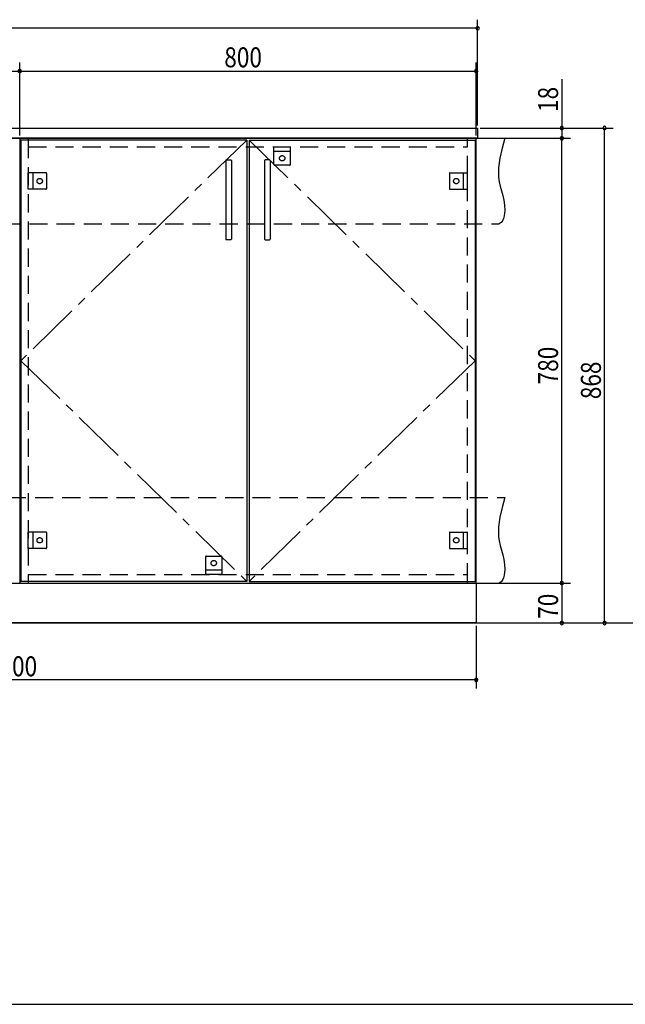
# Model space of a CAD drawing. Extents: x 19 to 1168, y 16 to 831.
# Drawn here: x 674 to 886, y 16 to 362 of the extents above; entities that cross this region are included whole.
import ezdxf

# ---------------------------------------------------------------- set-up
doc = ezdxf.new("R2010")
doc.units = 0
doc.linetypes.add('CENTER2', pattern=[28.575, 19.05, -3.175, 3.175, -3.175])
doc.linetypes.add('DASHED2', pattern=[9.525, 6.35, -3.175])
for name, color, linetype in [('CL', 4, 'CENTER2'), ('KI1', 7, 'CONTINUOUS'), ('KI2', 4, 'CONTINUOUS'), ('OS', 2, 'CONTINUOUS'), ('SU', 3, 'CONTINUOUS'), ('TS', 6, 'DASHED2'), ('WK', 7, 'CONTINUOUS')]:
    doc.layers.add(name, color=color, linetype=linetype)
doc.styles.get("Standard").update_dxf_attribs({"font": 'romans.shx', "width": 0.83, "bigfont": 'extfont.shx'})

msp = doc.modelspace()

# ---------------------------------------------------------------- linework, layer by layer
at = {"layer": 'CL'}
for p, q in [((753.6, 319.4), (674.4, 242)), ((754.4, 319.4), (833.6, 242)), ((674.4, 242), (753.6, 164.6)), ((833.6, 242), (754.4, 164.6))]:
    msp.add_line(p, q, dxfattribs=at)
at = {"layer": 'KI1'}
for p, q in [((353.56, 323.6), (834.44, 323.6)), ((834.5, 323.54), (834.44, 323.6)), ((834.5, 323.54), (834.5, 320.06)), ((834.44, 320), (353.56, 320)), ((674, 320), (834, 320)), ((674, 320), (674, 164)), ((677, 320), (677, 319.4)), ((831, 319.4), (831, 320)), ((834, 164), (834, 320)), ((834.5, 320.06), (834.44, 320)), ((514, 164), (834, 164)), ((674, 164), (834, 164)), ((677, 164.6), (677, 164)), ((831, 164), (831, 164.6)), ((834, 164), (834, 150)), ((834, 150), (514, 150))]:
    msp.add_line(p, q, dxfattribs=at)
at = {"layer": 'KI2'}
for p, q in [((753.6, 319.4), (674.4, 319.4)), ((674.4, 319.4), (674.4, 164.6)), ((753.6, 319.4), (753.6, 164.6)), ((754.4, 319.4), (833.6, 319.4)), ((754.4, 319.4), (754.4, 164.6)), ((833.6, 319.4), (833.6, 164.6)), ((746.2, 312.2), (746.2, 284.6)), ((746.4, 312.4), (748, 312.4)), ((748.2, 312.2), (748.2, 284.6)), ((759.8, 312.2), (759.8, 284.6)), ((761.6, 312.4), (760, 312.4)), ((761.8, 312.2), (761.8, 284.6)), ((748, 284.4), (746.4, 284.4)), ((760, 284.4), (761.6, 284.4)), ((753.6, 164.6), (674.4, 164.6)), ((754.4, 164.6), (833.6, 164.6))]:
    msp.add_line(p, q, dxfattribs=at)
for centre, start, end in [((746.4, 312.2), 90, 180), ((748, 312.2), 0, 90), ((760, 312.2), 90, 180), ((761.6, 312.2), 0, 90), ((746.4, 284.6), 180, 270), ((748, 284.6), 270, 0), ((760, 284.6), 180, 270), ((761.6, 284.6), 270, 0)]:
    msp.add_arc(centre, 0.2, start, end, dxfattribs=at)
at = {"layer": 'OS'}
msp.add_line((87, 150), (1121, 150), dxfattribs=at)
at = {"layer": 'SU'}
for p, q in [((834.5, 324.54), (834.5, 361.6)), ((834.5, 358.6), (353.5, 358.6)), ((674, 321), (674, 346.6)), ((674, 321), (674, 346.6)), ((834, 321), (834, 346.6)), ((514, 343.6), (674, 343.6)), ((674, 343.6), (834, 343.6)), ((864, 340.78), (864, 323.6)), ((835.44, 323.6), (882, 323.6)), ((835.44, 323.6), (867, 323.6)), ((864, 323.6), (864, 320)), ((879, 150), (879, 323.6)), ((835.44, 320), (867, 320)), ((835.44, 320), (867, 320)), ((864, 164), (864, 320)), ((835, 164), (867, 164)), ((835, 164), (867, 164)), ((864, 164), (864, 150)), ((834, 149), (834, 127)), ((835, 150), (867, 150)), ((835, 150), (882, 150)), ((834, 130), (514, 130))]:
    msp.add_line(p, q, dxfattribs=at)
for centre, start, end in [((834.5, 358.6), 0, 180), ((834.5, 358.6), 180, 0), ((674, 343.6), 0, 180), ((674, 343.6), 0, 180), ((674, 343.6), 180, 0), ((674, 343.6), 180, 0), ((834, 343.6), 0, 180), ((834, 343.6), 180, 0), ((864, 323.6), 90, 270), ((864, 323.6), 270, 90), ((879, 323.6), 90, 270), ((879, 323.6), 270, 90), ((864, 320), 90, 270), ((864, 320), 90, 270), ((864, 320), 270, 90), ((864, 320), 270, 90), ((864, 164), 90, 270), ((864, 164), 90, 270), ((864, 164), 270, 90), ((864, 164), 270, 90), ((864, 150), 90, 270), ((864, 150), 270, 90), ((879, 150), 90, 270), ((879, 150), 270, 90), ((834, 130), 0, 180), ((834, 130), 180, 0)]:
    msp.add_arc(centre, 0.6, start, end, dxfattribs=at)
at = {"layer": 'TS'}
for p, q in [((346, 320), (844, 320)), ((677, 319.4), (677, 164.6)), ((831, 164.6), (831, 319.4)), ((677, 317), (831, 317)), ((763.1, 317), (768.9, 317)), ((763.1, 310.8), (763.1, 317)), ((768.9, 315.4), (763.1, 315.4)), ((768.9, 310.8), (768.9, 317)), ((677, 302.1), (677, 307.9)), ((683.2, 307.9), (677, 307.9)), ((678.6, 307.9), (678.6, 302.1)), ((683.4, 307.7), (683.4, 302.3)), ((683.4, 307.59), (683.4, 307.59)), ((768.7, 310.6), (763.3, 310.6)), ((763.41, 310.6), (763.41, 310.6)), ((768.59, 310.6), (768.59, 310.6)), ((824.6, 307.7), (824.6, 302.3)), ((824.6, 307.59), (824.6, 307.59)), ((824.8, 307.9), (831, 307.9)), ((829.4, 307.9), (829.4, 302.1)), ((831, 302.1), (831, 307.9)), ((683.2, 302.1), (677, 302.1)), ((683.4, 302.41), (683.4, 302.41)), ((824.6, 302.41), (824.6, 302.41)), ((824.8, 302.1), (831, 302.1)), ((344, 290), (842, 290)), ((346, 194), (844, 194)), ((677, 176.1), (677, 181.9)), ((683.2, 181.9), (677, 181.9)), ((678.6, 181.9), (678.6, 176.1)), ((683.4, 181.7), (683.4, 176.3)), ((683.4, 181.59), (683.4, 181.59)), ((824.6, 181.7), (824.6, 176.3)), ((824.6, 181.59), (824.6, 181.59)), ((824.8, 181.9), (831, 181.9)), ((829.4, 181.9), (829.4, 176.1)), ((831, 176.1), (831, 181.9)), ((683.4, 176.41), (683.4, 176.41)), ((824.6, 176.41), (824.6, 176.41)), ((683.2, 176.1), (677, 176.1)), ((739.1, 173.2), (739.1, 167)), ((739.3, 173.4), (744.7, 173.4)), ((739.41, 173.4), (739.41, 173.4)), ((744.59, 173.4), (744.59, 173.4)), ((744.9, 173.2), (744.9, 167)), ((824.8, 176.1), (831, 176.1)), ((677, 167), (831, 167)), ((739.1, 168.6), (744.9, 168.6)), ((744.9, 167), (739.1, 167)), ((344, 164), (842, 164))]:
    msp.add_line(p, q, dxfattribs=at)
for points in [[(844, 320), (843.08, 316.53), (842.32, 313.08), (841.85, 309.69), (841.78, 308.02), (841.83, 306.37), (842.04, 304.76), (842.39, 303.16), (843.29, 299.95), (843.68, 298.29), (843.96, 296.56), (844.04, 294.73), (843.85, 292.81), (843.61, 291.88), (843.23, 291.07), (842.71, 290.42), (842, 290)], [(844, 194), (843.08, 190.53), (842.32, 187.08), (841.85, 183.69), (841.78, 182.02), (841.83, 180.37), (842.04, 178.76), (842.39, 177.16), (843.29, 173.95), (843.68, 172.29), (843.96, 170.56), (844.04, 168.73), (843.85, 166.81), (843.61, 165.88), (843.23, 165.07), (842.71, 164.42), (842, 164)]]:
    msp.add_lwpolyline(points, dxfattribs=at)
for centre in [(766, 313), (681, 305), (827, 305), (681, 179), (827, 179), (742, 171)]:
    msp.add_circle(centre, 0.94, dxfattribs=at)
for centre, start, end in [((683.2, 307.7), 0, 90), ((763.3, 310.8), 180, 270), ((768.7, 310.8), 270, 360), ((824.8, 307.7), 90, 180), ((683.2, 302.3), 270, 0), ((824.8, 302.3), 180, 270), ((683.2, 181.7), 0, 90), ((824.8, 181.7), 90, 180), ((683.2, 176.3), 270, 0), ((824.8, 176.3), 180, 270), ((739.3, 173.2), 90, 180), ((744.7, 173.2), 0, 90)]:
    msp.add_arc(centre, 0.2, start, end, dxfattribs=at)
at = {"layer": 'WK'}
msp.add_line((23.5, 16.25), (1165.5, 16.25), dxfattribs=at)

# ---------------------------------------------------------------- texts
at = {"layer": 'SU', "width": 0.83}
for s, p in [('800', (745.7, 344.9)), ('1600', (662.52, 131.3))]:
    msp.add_text(s, height=7, dxfattribs=at).set_placement(p)
for s, p in [('18', (862.7, 329.25)), ('780', (862.7, 233.7)), ('868', (877.7, 228.5)), ('70', (862.7, 151.47))]:
    msp.add_text(s, height=7, rotation=90, dxfattribs=at).set_placement(p)

doc.saveas('drawing.dxf')
